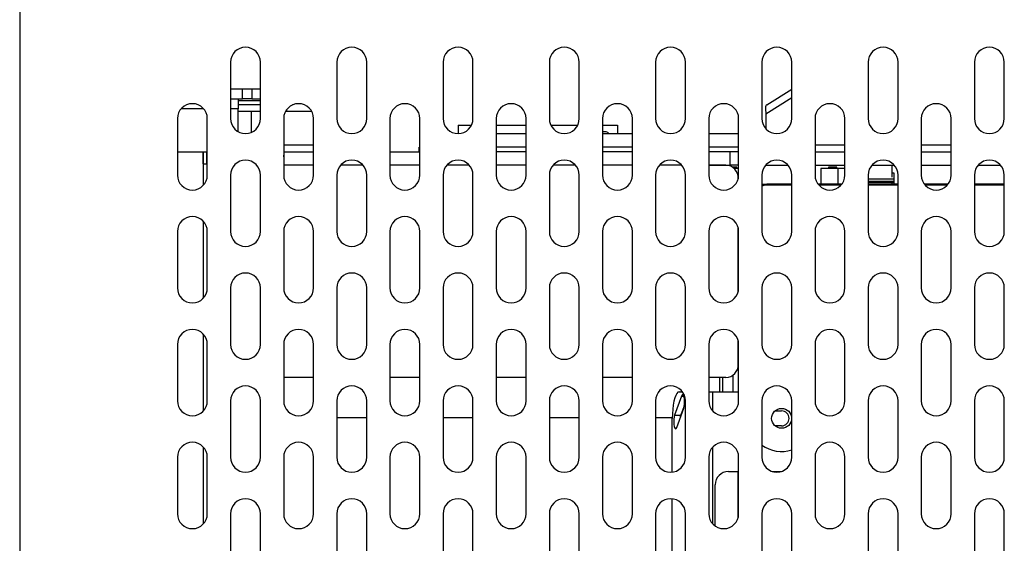
# Model space of a CAD drawing. Units: inches. Extents: x -3 to 535, y -4 to 340.
# Drawn here: x 329 to 347, y 218 to 228 of the extents above; entities that cross this region are included whole.
import ezdxf

# ---------------------------------------------------------------- set-up
doc = ezdxf.new("R2010")
doc.units = ezdxf.units.IN
doc.header["$LTSCALE"] = 16
doc.header["$MEASUREMENT"] = 0
doc.linetypes.add('SLD-Solid', pattern=[0])

msp = doc.modelspace()

# ---------------------------------------------------------------- linework, layer by layer
at = {"color": 7, "linetype": 'SLD-Solid', "lineweight": 25}
for p, q in [((328.7138, 230.0908), (328.7138, 209.8408)), ((332.6826, 227.4658), (332.6826, 226.4033)), ((333.2451, 226.4033), (333.2451, 227.4658)), ((334.6826, 227.4658), (334.6826, 226.4033)), ((335.2451, 226.4033), (335.2451, 227.4658)), ((336.6826, 227.4658), (336.6826, 226.4033)), ((337.2451, 226.4033), (337.2451, 227.4658)), ((338.6826, 227.4658), (338.6826, 226.4033)), ((339.2451, 226.4033), (339.2451, 227.4658)), ((340.6826, 227.4658), (340.6826, 226.4033)), ((341.2451, 226.4033), (341.2451, 227.4658)), ((342.6826, 227.4658), (342.6826, 226.4033)), ((343.2451, 226.4033), (343.2451, 227.4658)), ((344.6826, 227.4658), (344.6826, 226.4033)), ((345.2451, 226.4033), (345.2451, 227.4658)), ((346.6826, 227.4658), (346.6826, 226.4033)), ((347.2451, 226.4033), (347.2451, 227.4658)), ((332.6826, 226.9658), (332.9084, 226.9658)), ((332.9084, 226.7783), (332.9084, 226.9658)), ((332.9084, 226.9658), (333.0852, 226.9658)), ((333.0852, 226.9658), (333.0852, 226.7783)), ((333.0852, 226.9658), (333.2451, 226.9658)), ((342.7741, 226.6654), (343.2451, 226.9597)), ((332.6826, 226.7783), (332.9084, 226.7783)), ((332.8244, 226.7783), (332.8244, 226.5903)), ((333.2451, 226.7408), (332.8244, 226.7408)), ((333.2451, 226.661), (332.8244, 226.661)), ((333.0852, 226.7783), (332.9084, 226.7783)), ((333.0852, 226.7783), (333.2451, 226.7783)), ((333.8557, 226.661), (333.8513, 226.661)), ((333.8557, 226.661), (333.8557, 226.6629)), ((332.8244, 226.159), (332.8244, 226.5903)), ((333.0776, 226.5379), (332.8244, 226.5379)), ((333.2451, 226.5379), (333.0776, 226.5379)), ((334.2108, 226.5379), (333.7169, 226.5379)), ((333.7424, 226.5379), (333.7424, 226.5767)), ((342.7582, 226.4966), (342.7582, 226.2114)), ((331.6826, 226.4033), (331.6826, 225.3408)), ((332.2451, 225.3408), (332.2451, 226.4033)), ((333.6826, 226.4033), (333.6826, 225.3408)), ((334.2451, 225.3408), (334.2451, 226.4033)), ((335.6826, 226.4033), (335.6826, 225.3408)), ((336.2451, 225.3408), (336.2451, 226.4033)), ((336.9662, 226.2783), (336.9662, 226.122)), ((336.9662, 226.2783), (337.2158, 226.2783)), ((337.6826, 226.4033), (337.6826, 225.3408)), ((337.6826, 226.2783), (338.2451, 226.2783)), ((338.2451, 225.3408), (338.2451, 226.4033)), ((338.7119, 226.2783), (339.2158, 226.2783)), ((339.6826, 226.4033), (339.6826, 225.3408)), ((339.6826, 226.2783), (339.9662, 226.2783)), ((339.9662, 226.2783), (339.9662, 226.1183)), ((340.2451, 225.3408), (340.2451, 226.4033)), ((341.6826, 226.4033), (341.6826, 225.3408)), ((342.2451, 225.3408), (342.2451, 226.4033)), ((343.6826, 226.4033), (343.6826, 225.3408)), ((344.2451, 225.3408), (344.2451, 226.4033)), ((345.6826, 226.4033), (345.6826, 225.3408)), ((346.2451, 225.3408), (346.2451, 226.4033)), ((338.2451, 226.1183), (337.6826, 226.1183)), ((340.2451, 226.1183), (339.6826, 226.1183)), ((342.2451, 226.1183), (341.6826, 226.1183)), ((334.2451, 225.9039), (333.6826, 225.9039)), ((331.6826, 225.7783), (332.2451, 225.7783)), ((332.1693, 225.5536), (332.1693, 225.7783)), ((332.1699, 225.7783), (332.1699, 225.5536)), ((332.2324, 225.7783), (332.2324, 225.5536)), ((332.2326, 225.7783), (332.2326, 225.5536)), ((333.6826, 225.7783), (334.2451, 225.7783)), ((335.6826, 225.7783), (336.2451, 225.7783)), ((336.2316, 225.7783), (336.2316, 225.8683)), ((336.2451, 225.8683), (336.2316, 225.8683)), ((338.2451, 225.8683), (337.6826, 225.8683)), ((338.2451, 225.7783), (337.6826, 225.7783)), ((340.2451, 225.8683), (339.6826, 225.8683)), ((340.2451, 225.7783), (339.6826, 225.7783)), ((342.2451, 225.8683), (341.6826, 225.8683)), ((342.2451, 225.7783), (341.6826, 225.7783)), ((342.085, 225.5283), (342.085, 225.7783)), ((343.6826, 225.7783), (344.2451, 225.7783)), ((345.6826, 225.7783), (346.2451, 225.7783)), ((332.1693, 225.5536), (332.1693, 225.1487)), ((332.1699, 225.5536), (332.1702, 225.5536)), ((332.1702, 225.5536), (332.2451, 225.5536)), ((333.6902, 225.2757), (333.6902, 225.6533)), ((334.2451, 225.5283), (333.6902, 225.5283)), ((335.1735, 225.5283), (334.7542, 225.5283)), ((336.2451, 225.5283), (335.6826, 225.5283)), ((337.1735, 225.5283), (336.7542, 225.5283)), ((338.2451, 225.5283), (337.6826, 225.5283)), ((339.1735, 225.5283), (338.7542, 225.5283)), ((340.2451, 225.5283), (339.6826, 225.5283)), ((341.1735, 225.5283), (340.7542, 225.5283)), ((342.0026, 225.5283), (341.6826, 225.5283)), ((341.6826, 225.5283), (342.085, 225.5283)), ((342.2451, 225.5283), (342.085, 225.5283)), ((342.7542, 225.5283), (343.1735, 225.5283)), ((343.6826, 225.5283), (344.2451, 225.5283)), ((344.7542, 225.5283), (345.1735, 225.5283)), ((345.1332, 225.3042), (345.1332, 225.5283)), ((345.6826, 225.5283), (346.2451, 225.5283)), ((346.7542, 225.5283), (347.1735, 225.5283)), ((332.6826, 225.3408), (332.6826, 224.2783)), ((333.2451, 224.2783), (333.2451, 225.3408)), ((334.6826, 225.3408), (334.6826, 224.2783)), ((335.2451, 224.2783), (335.2451, 225.3408)), ((336.6826, 225.3408), (336.6826, 224.2783)), ((337.2451, 224.2783), (337.2451, 225.3408)), ((338.6826, 225.3408), (338.6826, 224.2783)), ((339.2451, 224.2783), (339.2451, 225.3408)), ((340.6826, 225.3408), (340.6826, 224.2783)), ((341.2451, 224.2783), (341.2451, 225.3408)), ((342.2112, 225.489), (342.129, 225.489)), ((342.1818, 225.4658), (342.158, 225.4658)), ((342.2451, 225.4658), (342.1818, 225.4658)), ((342.2112, 225.4658), (342.2112, 225.489)), ((342.6826, 225.3408), (342.6826, 224.2783)), ((343.2451, 224.2783), (343.2451, 225.3408)), ((343.7948, 225.4658), (343.7948, 225.1701)), ((344.1165, 225.4658), (343.7948, 225.4658)), ((343.9355, 225.489), (343.9355, 225.4658)), ((344.0915, 225.489), (343.9355, 225.489)), ((344.0915, 225.4658), (344.0915, 225.489)), ((344.2451, 225.4658), (344.1165, 225.4658)), ((344.6826, 225.3408), (344.6826, 224.2783)), ((345.1332, 225.3845), (345.1632, 225.3845)), ((345.1632, 225.3845), (345.1632, 225.2686)), ((345.2451, 224.2783), (345.2451, 225.3408)), ((346.6826, 225.3408), (346.6826, 224.2783)), ((347.2451, 224.2783), (347.2451, 225.3408)), ((342.2375, 225.2761), (342.2375, 225.2783)), ((342.6826, 225.1685), (342.7765, 225.1701)), ((343.2451, 225.1645), (342.6826, 225.1645)), ((343.2451, 225.1701), (342.7765, 225.1701)), ((344.1874, 225.1701), (343.7403, 225.1701)), ((344.183, 225.1645), (343.7447, 225.1645)), ((344.6826, 225.2686), (345.1632, 225.2686)), ((344.6826, 225.2239), (345.1632, 225.2239)), ((344.6826, 225.2095), (345.1632, 225.2095)), ((345.2451, 225.1701), (344.6826, 225.1701)), ((345.2451, 225.1645), (344.6826, 225.1645)), ((345.1332, 225.1701), (345.1332, 225.2095)), ((345.1632, 225.2686), (345.1632, 225.2239)), ((345.1632, 225.2239), (345.1632, 225.2095)), ((345.1632, 225.2095), (345.1632, 225.1701)), ((346.1874, 225.1701), (345.7403, 225.1701)), ((346.183, 225.1645), (345.7447, 225.1645)), ((347.2451, 225.1701), (346.6826, 225.1701)), ((347.2451, 225.1645), (346.6826, 225.1645)), ((343.2451, 225.1533), (342.7572, 225.1533)), ((344.1735, 225.1533), (343.7542, 225.1533)), ((345.2451, 225.1533), (344.6826, 225.1533)), ((346.1735, 225.1533), (345.7542, 225.1533)), ((347.2451, 225.1533), (346.6826, 225.1533)), ((332.1693, 224.4704), (332.1693, 223.0237)), ((331.6826, 224.2783), (331.6826, 223.2158)), ((332.2451, 223.2158), (332.2451, 224.2783)), ((333.6826, 224.2783), (333.6826, 223.2158)), ((333.6902, 223.1507), (333.6902, 224.3434)), ((334.2451, 223.2158), (334.2451, 224.2783)), ((335.6826, 224.2783), (335.6826, 223.2158)), ((336.2451, 223.2158), (336.2451, 224.2783)), ((337.6826, 224.2783), (337.6826, 223.2158)), ((338.2451, 223.2158), (338.2451, 224.2783)), ((339.6826, 224.2783), (339.6826, 223.2158)), ((340.2451, 223.2158), (340.2451, 224.2783)), ((341.6826, 224.2783), (341.6826, 223.2158)), ((342.2375, 223.1511), (342.2375, 224.343)), ((342.2451, 223.2158), (342.2451, 224.2783)), ((343.6826, 224.2783), (343.6826, 223.2158)), ((344.2451, 223.2158), (344.2451, 224.2783)), ((345.6826, 224.2783), (345.6826, 223.2158)), ((346.2451, 223.2158), (346.2451, 224.2783)), ((332.6826, 223.2158), (332.6826, 222.1533)), ((333.2451, 222.1533), (333.2451, 223.2158)), ((334.6826, 223.2158), (334.6826, 222.1533)), ((335.2451, 222.1533), (335.2451, 223.2158)), ((336.6826, 223.2158), (336.6826, 222.1533)), ((337.2451, 222.1533), (337.2451, 223.2158)), ((338.6826, 223.2158), (338.6826, 222.1533)), ((339.2451, 222.1533), (339.2451, 223.2158)), ((340.6826, 223.2158), (340.6826, 222.1533)), ((341.2451, 222.1533), (341.2451, 223.2158)), ((342.6826, 223.2158), (342.6826, 222.1533)), ((343.2451, 222.1533), (343.2451, 223.2158)), ((344.6826, 223.2158), (344.6826, 222.1533)), ((345.2451, 222.1533), (345.2451, 223.2158)), ((346.6826, 223.2158), (346.6826, 222.1533)), ((347.2451, 222.1533), (347.2451, 223.2158)), ((332.1693, 222.3454), (332.1693, 220.8987)), ((333.6902, 221.0257), (333.6902, 222.2184)), ((342.2375, 221.7783), (342.2375, 222.218)), ((331.6826, 222.1533), (331.6826, 221.0908)), ((332.2451, 221.0908), (332.2451, 222.1533)), ((333.6826, 222.1533), (333.6826, 221.0908)), ((334.2451, 221.0908), (334.2451, 222.1533)), ((335.6826, 222.1533), (335.6826, 221.0908)), ((336.2451, 221.0908), (336.2451, 222.1533)), ((337.6826, 222.1533), (337.6826, 221.0908)), ((338.2451, 221.0908), (338.2451, 222.1533)), ((339.6826, 222.1533), (339.6826, 221.0908)), ((340.2451, 221.0908), (340.2451, 222.1533)), ((341.6826, 222.1533), (341.6826, 221.0908)), ((342.2451, 221.0908), (342.2451, 222.1533)), ((343.6826, 222.1533), (343.6826, 221.0908)), ((344.2451, 221.0908), (344.2451, 222.1533)), ((345.6826, 222.1533), (345.6826, 221.0908)), ((346.2451, 221.0908), (346.2451, 222.1533)), ((334.2451, 221.5283), (333.6902, 221.5283)), ((336.2451, 221.5283), (335.6826, 221.5283)), ((338.2451, 221.5283), (337.6826, 221.5283)), ((340.2451, 221.5283), (339.6826, 221.5283)), ((342.0026, 221.5283), (341.6826, 221.5283)), ((341.8832, 221.5283), (341.8832, 221.2609)), ((342.1332, 221.5705), (342.1332, 221.2609)), ((332.6826, 221.0908), (332.6826, 220.0283)), ((333.2451, 220.0283), (333.2451, 221.0908)), ((334.6826, 221.0908), (334.6826, 220.0283)), ((335.2451, 220.0283), (335.2451, 221.0908)), ((336.6826, 221.0908), (336.6826, 220.0283)), ((337.2451, 220.0283), (337.2451, 221.0908)), ((338.6826, 221.0908), (338.6826, 220.0283)), ((339.2451, 220.0283), (339.2451, 221.0908)), ((340.6826, 221.0908), (340.6826, 220.0283)), ((341.1711, 221.1804), (341.0386, 220.8219)), ((341.1257, 221.2609), (341.1878, 221.2609)), ((341.2451, 220.0283), (341.2451, 221.0908)), ((341.6826, 221.2609), (341.7585, 221.2609)), ((341.7585, 221.2609), (342.2451, 221.2609)), ((342.6826, 221.0908), (342.6826, 220.0283)), ((343.2451, 220.0283), (343.2451, 221.0908)), ((344.6826, 221.0908), (344.6826, 220.0283)), ((345.2451, 220.0283), (345.2451, 221.0908)), ((346.6826, 221.0908), (346.6826, 220.0283)), ((347.2451, 220.0283), (347.2451, 221.0908)), ((341.0804, 220.5915), (341.2129, 220.95)), ((341.1593, 220.8219), (341.2237, 220.9959)), ((342.93, 220.9016), (343.054, 220.9016)), ((334.6826, 220.7783), (335.2451, 220.7783)), ((336.6826, 220.7783), (337.2451, 220.7783)), ((338.6826, 220.7783), (339.2451, 220.7783)), ((340.6826, 220.7783), (340.9964, 220.7783)), ((340.9963, 219.7489), (340.9963, 220.7609)), ((341.0386, 220.8219), (341.1593, 220.8219)), ((341.1489, 220.7783), (341.1494, 220.7783)), ((343.054, 220.6203), (342.93, 220.6203)), ((332.1693, 220.2204), (332.1693, 218.7737)), ((331.6826, 220.0283), (331.6826, 218.9658)), ((332.2451, 218.9658), (332.2451, 220.0283)), ((333.6826, 220.0283), (333.6826, 218.9658)), ((333.6902, 218.9007), (333.6902, 220.0934)), ((334.2451, 218.9658), (334.2451, 220.0283)), ((335.6826, 220.0283), (335.6826, 218.9658)), ((336.2451, 218.9658), (336.2451, 220.0283)), ((337.6826, 220.0283), (337.6826, 218.9658)), ((338.2451, 218.9658), (338.2451, 220.0283)), ((339.6826, 220.0283), (339.6826, 218.9658)), ((340.2451, 218.9658), (340.2451, 220.0283)), ((341.6826, 220.0283), (341.6826, 218.9658)), ((342.2451, 218.9658), (342.2451, 220.0283)), ((343.6826, 220.0283), (343.6826, 218.9658)), ((344.2451, 218.9658), (344.2451, 220.0283)), ((345.6826, 220.0283), (345.6826, 218.9658)), ((346.2451, 218.9658), (346.2451, 220.0283)), ((342.054, 219.7609), (342.2451, 219.7609)), ((342.2375, 218.9011), (342.2375, 219.7609)), ((342.8765, 219.7609), (343.0512, 219.7609)), ((341.804, 218.7344), (341.804, 219.5109)), ((340.9963, 217.6239), (340.9963, 219.2452)), ((332.6826, 218.9658), (332.6826, 217.9033)), ((333.2451, 217.9033), (333.2451, 218.9658)), ((334.6826, 218.9658), (334.6826, 217.9033)), ((335.2451, 217.9033), (335.2451, 218.9658)), ((336.6826, 218.9658), (336.6826, 217.9033)), ((337.2451, 217.9033), (337.2451, 218.9658)), ((338.6826, 218.9658), (338.6826, 217.9033)), ((339.2451, 217.9033), (339.2451, 218.9658)), ((340.6826, 218.9658), (340.6826, 217.9033)), ((341.2451, 217.9033), (341.2451, 218.9658)), ((342.6826, 218.9658), (342.6826, 217.9033)), ((343.2451, 217.9033), (343.2451, 218.9658)), ((344.6826, 218.9658), (344.6826, 217.9033)), ((345.2451, 217.9033), (345.2451, 218.9658)), ((346.6826, 218.9658), (346.6826, 217.9033)), ((347.2451, 217.9033), (347.2451, 218.9658))]:
    msp.add_line(p, q, dxfattribs=at)
at = {"color": 1, "linetype": 'SLD-Solid', "lineweight": 25}
for p, q in [((342.7582, 226.4966), (343.2451, 226.8008)), ((332.1739, 226.5903), (331.7538, 226.5903)), ((332.8244, 226.5903), (332.6826, 226.5903)), ((333.0776, 226.1461), (333.0776, 226.5379)), ((343.6826, 225.9131), (344.2451, 225.9131)), ((345.6826, 225.9131), (346.2451, 225.9131)), ((332.1702, 225.1497), (332.1702, 225.5536)), ((342.1818, 225.4399), (342.1818, 225.4658)), ((344.1165, 225.1701), (344.1165, 225.4658)), ((332.1702, 223.0247), (332.1702, 224.4693)), ((332.1702, 220.8997), (332.1702, 222.3443)), ((341.9457, 221.2609), (341.9457, 221.5283)), ((341.1711, 221.1804), (341.2129, 221.1804)), ((341.7585, 220.8985), (341.7585, 221.2609)), ((332.1702, 218.7747), (332.1702, 220.2193)), ((341.7585, 218.7735), (341.7585, 220.2205))]:
    msp.add_line(p, q, dxfattribs=at)
at = {"color": 7, "linetype": 'SLD-Solid', "lineweight": 25, "flags": 128}
for points in [[(333.6902, 225.6533), (333.6856, 225.7021), (333.6826, 225.7157)], [(341.1257, 221.2609), (341.1033, 221.2533), (341.0815, 221.2308), (341.061, 221.194), (341.0426, 221.144), (341.0266, 221.0823), (341.0137, 221.0109), (341.0041, 220.9319), (340.9983, 220.8478), (340.9963, 220.7609)], [(341.2129, 220.95), (341.2218, 220.9845), (341.2271, 221.0288), (341.2282, 221.0774), (341.225, 221.1246), (341.2177, 221.1646), (341.2074, 221.1926), (341.1952, 221.2053), (341.1826, 221.201), (341.1711, 221.1804)], [(341.0386, 220.8219), (341.0297, 220.7874), (341.0243, 220.7431), (341.0232, 220.6944), (341.0265, 220.6473), (341.0337, 220.6073), (341.0441, 220.5792), (341.0563, 220.5666), (341.0689, 220.5709), (341.0804, 220.5915)], [(341.1485, 220.776), (341.1504, 220.7874), (341.1593, 220.8219)]]:
    msp.add_lwpolyline(points, dxfattribs=at)
at = {"color": 7, "linetype": 'SLD-Solid', "lineweight": 25}
msp.add_circle((343.054, 220.7609), 0.1875, dxfattribs=at)
for centre, radius, start, end in [((332.9638, 227.4658), 0.2812, 0, 180), ((334.9638, 227.4658), 0.2812, 0, 180), ((336.9638, 227.4658), 0.2813, 0, 180), ((338.9638, 227.4658), 0.2812, 0, 180), ((340.9638, 227.4658), 0.2812, 0, 180), ((342.9638, 227.4658), 0.2813, 0, 180), ((344.9638, 227.4658), 0.2812, 0, 180), ((346.9638, 227.4658), 0.2812, 0, 180), ((331.9638, 226.4033), 0.2812, 0, 180), ((333.9638, 226.4033), 0.2813, 0, 180), ((335.9638, 226.4033), 0.2812, 0, 180), ((337.9638, 226.4033), 0.2812, 0, 180), ((339.9638, 226.4033), 0.2813, 0, 180), ((341.9638, 226.4033), 0.2812, 0, 180), ((343.9638, 226.4033), 0.2812, 0, 180), ((345.9638, 226.4033), 0.2813, 0, 180), ((332.9638, 226.4033), 0.2812, 180, 0), ((334.9638, 226.4033), 0.2812, 180, 0), ((336.9638, 226.4033), 0.2813, 180, 0), ((338.9638, 226.4033), 0.2812, 180, 0), ((340.9638, 226.4033), 0.2812, 180, 0), ((342.9638, 226.4033), 0.2813, 180, 0), ((344.9638, 226.4033), 0.2813, 180, 0), ((346.9638, 226.4033), 0.2812, 180, 0), ((339.7162, 226.0283), 0.1285, 44.45823, 105.18082), ((332.9638, 225.3408), 0.2812, 0, 180), ((334.9638, 225.3408), 0.2812, 0, 180), ((336.9638, 225.3408), 0.2813, 0, 180), ((338.9638, 225.3408), 0.2812, 0, 180), ((340.9638, 225.3408), 0.2812, 0, 180), ((341.9948, 225.2856), 0.2428, 358.27456, 88.16379), ((342.9638, 225.3408), 0.2813, 0, 180), ((344.9638, 225.3408), 0.2812, 0, 180), ((346.9638, 225.3408), 0.2812, 0, 180), ((331.9638, 225.3408), 0.2812, 180, 0), ((333.9638, 225.3408), 0.2813, 180, 0), ((335.9638, 225.3408), 0.2812, 180, 0), ((337.9638, 225.3408), 0.2812, 180, 0), ((339.9638, 225.3408), 0.2813, 180, 0), ((341.9638, 225.3408), 0.2812, 180, 0), ((343.9638, 225.3408), 0.2812, 180, 0), ((345.9638, 225.3408), 0.2813, 180, 0), ((342.7572, 225.029), 0.1242, 90.01407, 126.93081), ((331.9638, 224.2783), 0.2813, 0, 180), ((333.9638, 224.2783), 0.2813, 0, 180), ((335.9638, 224.2783), 0.2813, 0, 180), ((337.9638, 224.2783), 0.2813, 0, 180), ((339.9638, 224.2783), 0.2813, 0, 180), ((341.9638, 224.2783), 0.2813, 0, 180), ((343.9638, 224.2783), 0.2813, 0, 180), ((345.9638, 224.2783), 0.2812, 0, 180), ((332.9638, 224.2783), 0.2813, 180, 0), ((334.9638, 224.2783), 0.2813, 180, 0), ((336.9638, 224.2783), 0.2812, 180, 0), ((338.9638, 224.2783), 0.2813, 180, 0), ((340.9638, 224.2783), 0.2813, 180, 0), ((342.9638, 224.2783), 0.2812, 180, 0), ((344.9638, 224.2783), 0.2813, 180, 0), ((346.9638, 224.2783), 0.2813, 180, 0), ((332.9638, 223.2158), 0.2813, 0, 180), ((334.9638, 223.2158), 0.2813, 0, 180), ((336.9638, 223.2158), 0.2812, 0, 180), ((338.9638, 223.2158), 0.2813, 0, 180), ((340.9638, 223.2158), 0.2813, 0, 180), ((342.9638, 223.2158), 0.2812, 0, 180), ((344.9638, 223.2158), 0.2813, 0, 180), ((346.9638, 223.2158), 0.2813, 0, 180), ((331.9638, 223.2158), 0.2813, 180, 0), ((333.9638, 223.2158), 0.2812, 180, 0), ((335.9638, 223.2158), 0.2813, 180, 0), ((337.9638, 223.2158), 0.2813, 180, 0), ((339.9638, 223.2158), 0.2812, 180, 0), ((341.9638, 223.2158), 0.2813, 180, 0), ((343.9638, 223.2158), 0.2813, 180, 0), ((345.9638, 223.2158), 0.2812, 180, 0), ((331.9638, 222.1533), 0.2813, 0, 180), ((333.9638, 222.1533), 0.2812, 0, 180), ((335.9638, 222.1533), 0.2813, 0, 180), ((337.9638, 222.1533), 0.2813, 0, 180), ((339.9638, 222.1533), 0.2812, 0, 180), ((341.9638, 222.1533), 0.2813, 0, 180), ((343.9638, 222.1533), 0.2813, 0, 180), ((345.9638, 222.1533), 0.2812, 0, 180), ((332.9638, 222.1533), 0.2813, 180, 0), ((334.9638, 222.1533), 0.2813, 180, 0), ((336.9638, 222.1533), 0.2812, 180, 0), ((338.9638, 222.1533), 0.2813, 180, 0), ((340.9638, 222.1533), 0.2813, 180, 0), ((342.9638, 222.1533), 0.2812, 180, 0), ((344.9638, 222.1533), 0.2813, 180, 0), ((346.9638, 222.1533), 0.2813, 180, 0), ((341.9948, 221.771), 0.2428, 271.83621, 1.72544), ((332.9638, 221.0908), 0.2813, 0, 180), ((334.9638, 221.0908), 0.2813, 0, 180), ((336.9638, 221.0908), 0.2812, 0, 180), ((338.9638, 221.0908), 0.2813, 0, 180), ((340.9638, 221.0908), 0.2813, 0, 180), ((342.9638, 221.0908), 0.2812, 0, 180), ((344.9638, 221.0908), 0.2813, 0, 180), ((346.9638, 221.0908), 0.2813, 0, 180), ((331.9638, 221.0908), 0.2813, 180, 0), ((333.9638, 221.0908), 0.2812, 180, 0), ((335.9638, 221.0908), 0.2813, 180, 0), ((337.9638, 221.0908), 0.2813, 180, 0), ((339.9638, 221.0908), 0.2812, 180, 0), ((341.9638, 221.0908), 0.2813, 180, 0), ((343.9638, 221.0908), 0.2813, 180, 0), ((345.9638, 221.0908), 0.2812, 180, 0), ((343.054, 220.7609), 0.1406, 270, 90), ((331.9638, 220.0283), 0.2813, 0, 180), ((333.9638, 220.0283), 0.2813, 0, 180), ((335.9638, 220.0283), 0.2812, 0, 180), ((337.9638, 220.0283), 0.2813, 0, 180), ((339.9638, 220.0283), 0.2813, 0, 180), ((341.9638, 220.0283), 0.2812, 0, 180), ((343.054, 220.7609), 0.625, 233.53882, 287.80161), ((343.9638, 220.0283), 0.2813, 0, 180), ((345.9638, 220.0283), 0.2813, 0, 180), ((332.9638, 220.0283), 0.2812, 180, 0), ((334.9638, 220.0283), 0.2813, 180, 0), ((336.9638, 220.0283), 0.2813, 180, 0), ((338.9638, 220.0283), 0.2812, 180, 0), ((340.9638, 220.0283), 0.2813, 180, 0), ((342.9638, 220.0283), 0.2813, 180, 0), ((344.9638, 220.0283), 0.2812, 180, 0), ((346.9638, 220.0283), 0.2813, 180, 0), ((342.054, 219.5109), 0.25, 90, 180), ((332.9638, 218.9658), 0.2812, 0, 180), ((334.9638, 218.9658), 0.2813, 0, 180), ((336.9638, 218.9658), 0.2813, 0, 180), ((338.9638, 218.9658), 0.2812, 0, 180), ((340.9638, 218.9658), 0.2813, 0, 180), ((342.9638, 218.9658), 0.2813, 0, 180), ((344.9638, 218.9658), 0.2812, 0, 180), ((346.9638, 218.9658), 0.2813, 0, 180), ((331.9638, 218.9658), 0.2813, 180, 0), ((333.9638, 218.9658), 0.2813, 180, 0), ((335.9638, 218.9658), 0.2812, 180, 0), ((337.9638, 218.9658), 0.2813, 180, 0), ((339.9638, 218.9658), 0.2813, 180, 0), ((341.9638, 218.9658), 0.2812, 180, 0), ((343.9638, 218.9658), 0.2813, 180, 0), ((345.9638, 218.9658), 0.2813, 180, 0)]:
    msp.add_arc(centre, radius, start, end, dxfattribs=at)
msp.add_open_spline([(342.7741, 226.6654), (342.7679, 226.6592), (342.7555, 226.6466), (342.7502, 226.6066), (342.752, 226.5551), (342.7562, 226.5161), (342.7582, 226.4966)], degree=3, dxfattribs=at)

doc.saveas('drawing.dxf')
